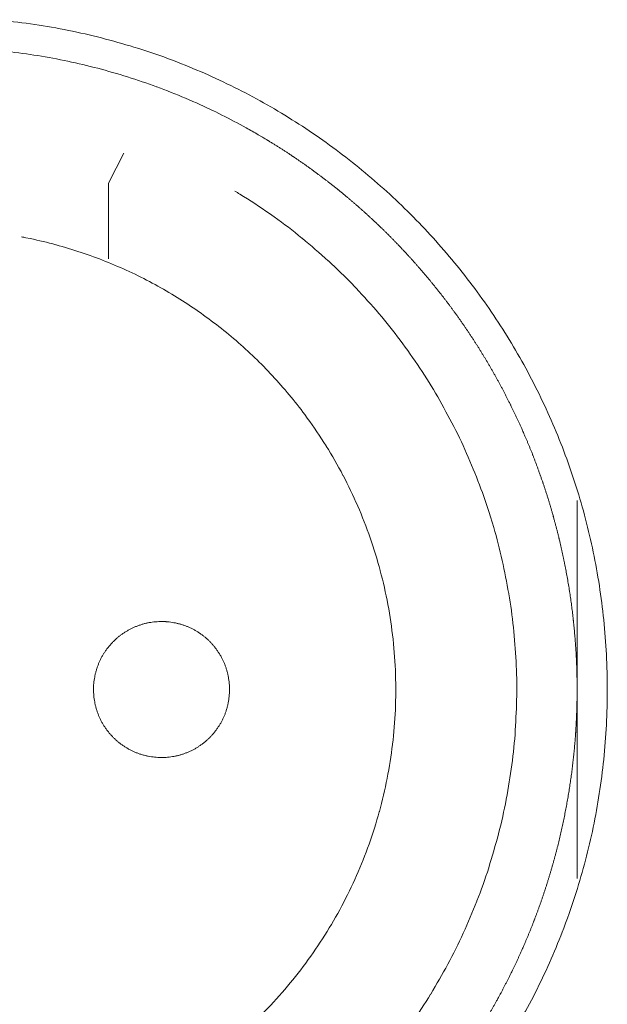
# Model space of a CAD drawing. Units: millimetres. Extents: x -560 to 1260, y -1157 to 1524.
# Drawn here: x 197 to 207, y -435 to -419 of the extents above; entities that cross this region are included whole.
import ezdxf

# ---------------------------------------------------------------- set-up
doc = ezdxf.new("R2010")
doc.units = ezdxf.units.MM
doc.header["$LTSCALE"] = 50.8
doc.layers.get('0').update_dxf_attribs({"lineweight": 0})
doc.layers.add('_U+30EC_U+30A4_U+30E4_U+30FC 1', color=7, linetype='Continuous', lineweight=0)

# ---------------------------------------------------------------- blocks, each defined once
blk = doc.blocks.new('グループ-5')
at = {"layer": '_U+30EC_U+30A4_U+30E4_U+30FC 1', "color": 0, "lineweight": 0}
for p, q in [((-116.335, -643.884), (-116.589, -644.392)), ((-116.589, -644.392), (-116.589, -645.662))]:
    blk.add_line(p, q, dxfattribs=at)
at = {"layer": '_U+30EC_U+30A4_U+30E4_U+30FC 1', "color": 0, "lineweight": 0, "flags": 128}
for points in [[(-109.682, -658.487, 0.01232), (-109.419, -657.999), (-109.419, -657.998, 0.012387), (-109.18, -657.495), (-109.179, -657.494, 0.01246), (-108.965, -656.979), (-108.939, -656.912, 0.018824), (-108.71, -656.248), (-108.69, -656.181, 0.012642), (-108.539, -655.632, 0.012708), (-108.416, -655.077), (-108.416, -655.075, 0.012768), (-108.321, -654.51), (-108.32, -654.507, 0.012816), (-108.253, -653.933), (-108.253, -653.931, 0.012853), (-108.216, -653.348), (-108.216, -653.346, 0.012839), (-108.208, -652.757), (-108.208, -652.754, 0.012857), (-108.23, -652.168), (-108.231, -652.165, 0.012836), (-108.283, -651.587), (-108.283, -651.584, 0.012793), (-108.364, -651.015), (-108.364, -651.012, 0.012739), (-108.473, -650.452), (-108.474, -650.45, 0.012675), (-108.61, -649.9), (-108.61, -649.898, 0.012605), (-108.773, -649.358), (-108.774, -649.357, 0.012532), (-108.963, -648.829), (-108.963, -648.828, 0.012459), (-109.177, -648.312), (-109.178, -648.311, 0.012387), (-109.417, -647.808), (-109.417, -647.808, 0.01232), (-109.679, -647.319), (-109.68, -647.318, 0.01226), (-109.965, -646.844), (-109.966, -646.844, 0.012208), (-110.273, -646.385), (-110.274, -646.385, 0.012167), (-110.603, -645.942, 0.01213), (-110.953, -645.516, 0.012115), (-111.323, -645.108, 0.012111), (-111.713, -644.718, 0.01212), (-112.121, -644.348, 0.012141), (-112.547, -643.997, 0.012167), (-112.989, -643.668), (-112.99, -643.667, 0.012208), (-113.448, -643.359), (-113.449, -643.359, 0.01226), (-113.923, -643.073), (-113.923, -643.073, 0.01232), (-114.412, -642.81), (-114.413, -642.81, 0.012387), (-114.915, -642.571), (-114.916, -642.571, 0.01246), (-115.432, -642.356), (-115.499, -642.33, 0.018824), (-116.163, -642.102), (-116.23, -642.082, 0.012642), (-116.778, -641.931, 0.012708), (-117.334, -641.808), (-117.336, -641.807, 0.012768), (-117.901, -641.712), (-117.903, -641.712, 0.012816), (-118.477, -641.645)], [(-113.945, -643.651, 0.001532), (-114.002, -643.617), (-114.074, -643.575, 0.009189), (-114.276, -643.46), (-114.377, -643.405, 0.012214), (-114.789, -643.193), (-114.818, -643.179, 0.012166), (-115.295, -642.963), (-115.296, -642.962, 0.012116), (-115.781, -642.77), (-115.782, -642.77, 0.012068), (-116.273, -642.603), (-116.274, -642.602, 0.012022), (-116.771, -642.459), (-116.772, -642.459, 0.01198), (-117.274, -642.34), (-117.275, -642.34, 0.011945), (-117.781, -642.245), (-117.781, -642.245, 0.011916), (-118.291, -642.175, 0.01189)], [(-111.492, -658.501, 0.019692), (-111.177, -658.021), (-111.176, -658.02, 0.009911), (-110.889, -657.52), (-110.888, -657.518, 0.019916), (-110.629, -656.997), (-110.628, -656.996, 0.010027), (-110.4, -656.459), (-110.399, -656.456, 0.020117), (-110.201, -655.9), (-110.201, -655.898, 0.010082), (-110.036, -655.327), (-110.036, -655.325, 0.020151), (-109.906, -654.748), (-109.906, -654.744, 0.010039), (-109.812, -654.166), (-109.812, -654.165, 0.019955), (-109.754, -653.586), (-109.754, -653.583, 0.00993), (-109.73, -653.006), (-109.73, -653.005, 0.019727), (-109.741, -652.429), (-109.741, -652.428, 0.009818), (-109.786, -651.856), (-109.786, -651.856, 0.019522), (-109.864, -651.29), (-109.864, -651.289, 0.009725), (-109.974, -650.73, 0.019385), (-110.117, -650.178), (-110.172, -649.996, 0.019332), (-110.356, -649.459, 0.009668), (-110.572, -648.932, 0.019344), (-110.818, -648.419, 0.009694), (-111.093, -647.921), (-111.093, -647.921, 0.019443), (-111.398, -647.439), (-111.398, -647.438, 0.009767), (-111.731, -646.974), (-111.731, -646.973, 0.019621), (-112.092, -646.527), (-112.092, -646.527, 0.009872), (-112.48, -646.102), (-112.481, -646.1, 0.019841), (-112.896, -645.697), (-112.897, -645.696, 0.009988), (-113.337, -645.316), (-113.339, -645.314, 0.020062), (-113.805, -644.958), (-113.886, -644.901, 0.015118), (-114.383, -644.574, 0.002519), (-114.468, -644.522, 0.002519)], [(-114.012, -658.36, 0.018306), (-113.627, -657.942), (-113.627, -657.942, 0.018251), (-113.275, -657.499, 0.018233), (-112.955, -657.03, 0.018251), (-112.671, -656.54), (-112.671, -656.54, 0.018306), (-112.422, -656.03), (-112.422, -656.029, 0.018392), (-112.212, -655.501), (-112.211, -655.5, 0.018505), (-112.04, -654.956), (-112.039, -654.954, 0.018636), (-111.908, -654.396), (-111.908, -654.394, 0.018772), (-111.818, -653.824), (-111.817, -653.822, 0.01891), (-111.77, -653.242), (-111.77, -653.239, 0.019006), (-111.767, -652.651), (-111.767, -652.648, 0.01905), (-111.809, -652.057), (-111.809, -652.054, 0.018994), (-111.895, -651.474), (-111.896, -651.471, 0.018874), (-112.024, -650.905), (-112.025, -650.903, 0.018739), (-112.194, -650.352), (-112.194, -650.35, 0.018601), (-112.403, -649.817), (-112.403, -649.816, 0.018475), (-112.649, -649.302), (-112.65, -649.301, 0.018367), (-112.932, -648.808), (-112.933, -648.807, 0.01829), (-113.25, -648.337), (-113.292, -648.28, 0.018241), (-113.555, -647.946, 0.009119), (-113.836, -647.627, 0.018243), (-114.133, -647.323, 0.009139), (-114.447, -647.037), (-114.448, -647.036, 0.018322), (-114.778, -646.767), (-114.778, -646.767, 0.009198), (-115.122, -646.515), (-115.123, -646.515, 0.018471), (-115.482, -646.282), (-115.483, -646.282, 0.009287), (-115.855, -646.069), (-115.856, -646.069, 0.018663), (-116.242, -645.876), (-116.243, -645.876, 0.009392), (-116.64, -645.704), (-116.642, -645.704, 0.018865), (-117.052, -645.554), (-117.053, -645.553, 0.009492), (-117.473, -645.426), (-117.475, -645.426, 0.019031), (-117.906, -645.322), (-117.979, -645.307, 0.002376), (-118.053, -645.293, 0.002376)], [(-116.843, -652.901), (-116.843, -652.918, 0.02079), (-116.839, -652.993), (-116.838, -653.004, 0.011801), (-116.832, -653.057), (-116.832, -653.057, 0.01175), (-116.824, -653.11), (-116.824, -653.11, 0.011701), (-116.813, -653.162), (-116.813, -653.162, 0.011646), (-116.8, -653.213), (-116.8, -653.213, 0.011586), (-116.784, -653.264), (-116.784, -653.264, 0.011524), (-116.767, -653.313), (-116.767, -653.313, 0.011462), (-116.747, -653.361), (-116.747, -653.361, 0.011401), (-116.725, -653.408), (-116.725, -653.408, 0.011344), (-116.701, -653.454), (-116.701, -653.454, 0.011291), (-116.675, -653.498), (-116.675, -653.498, 0.011245), (-116.647, -653.542), (-116.647, -653.542, 0.011206), (-116.617, -653.583), (-116.617, -653.583, 0.011175), (-116.586, -653.624, 0.011151), (-116.552, -653.663, 0.01114), (-116.517, -653.7, 0.01114), (-116.481, -653.736, 0.011149), (-116.442, -653.77, 0.011168), (-116.403, -653.803, 0.011189), (-116.362, -653.833), (-116.362, -653.833, 0.011224), (-116.319, -653.862), (-116.319, -653.862, 0.011267), (-116.275, -653.889), (-116.275, -653.889, 0.011316), (-116.23, -653.914), (-116.23, -653.914, 0.011371), (-116.184, -653.937), (-116.184, -653.937, 0.01143), (-116.136, -653.958), (-116.136, -653.958, 0.011492), (-116.087, -653.977), (-116.087, -653.977, 0.011555), (-116.038, -653.994), (-116.034, -653.995, 0.014528), (-115.977, -654.01), (-115.974, -654.011, 0.011687), (-115.922, -654.023, 0.011738), (-115.87, -654.032), (-115.87, -654.032, 0.011779), (-115.816, -654.038), (-115.816, -654.038, 0.011816), (-115.762, -654.043), (-115.762, -654.043, 0.011814), (-115.707, -654.044), (-115.707, -654.044, 0.011825), (-115.652, -654.043), (-115.652, -654.043, 0.011818), (-115.598, -654.04), (-115.598, -654.04, 0.011789), (-115.544, -654.034), (-115.544, -654.034, 0.011749), (-115.491, -654.025), (-115.491, -654.025, 0.0117), (-115.439, -654.014), (-115.439, -654.014, 0.011645), (-115.388, -654.001), (-115.388, -654.001, 0.011585), (-115.338, -653.986), (-115.338, -653.986, 0.011523), (-115.289, -653.968), (-115.288, -653.968, 0.011461), (-115.24, -653.948), (-115.24, -653.948, 0.0114), (-115.193, -653.926), (-115.193, -653.926, 0.011343), (-115.148, -653.902), (-115.148, -653.902, 0.01129), (-115.103, -653.876), (-115.103, -653.876, 0.011244), (-115.06, -653.848), (-115.06, -653.848, 0.011205), (-115.018, -653.818), (-115.018, -653.818, 0.011175), (-114.977, -653.787, 0.01115), (-114.938, -653.754, 0.011139), (-114.901, -653.719, 0.011139), (-114.865, -653.682, 0.011148), (-114.831, -653.644, 0.011167), (-114.799, -653.604, 0.011189), (-114.768, -653.563), (-114.768, -653.563, 0.011224), (-114.739, -653.52), (-114.739, -653.52, 0.011266), (-114.712, -653.476), (-114.712, -653.476, 0.011316), (-114.687, -653.431), (-114.687, -653.431, 0.011371), (-114.664, -653.385), (-114.664, -653.385, 0.01143), (-114.643, -653.337), (-114.643, -653.337, 0.011492), (-114.624, -653.289), (-114.624, -653.289, 0.011555), (-114.608, -653.239), (-114.607, -653.236, 0.014528), (-114.591, -653.179), (-114.59, -653.176, 0.011687), (-114.579, -653.124, 0.011738), (-114.57, -653.071), (-114.57, -653.071, 0.011779), (-114.563, -653.018), (-114.563, -653.017, 0.011817), (-114.559, -652.963), (-114.559, -652.963, 0.011814), (-114.557, -652.908), (-114.557, -652.908, 0.011825), (-114.558, -652.853), (-114.558, -652.853, 0.011818), (-114.562, -652.799), (-114.562, -652.799, 0.011789), (-114.568, -652.745), (-114.568, -652.745, 0.011749), (-114.576, -652.692), (-114.576, -652.692, 0.0117), (-114.587, -652.64), (-114.587, -652.64, 0.011645), (-114.6, -652.589), (-114.6, -652.589, 0.011585), (-114.616, -652.539), (-114.616, -652.539, 0.011523), (-114.633, -652.49), (-114.633, -652.49, 0.011461), (-114.653, -652.442), (-114.653, -652.442, 0.0114), (-114.675, -652.395), (-114.675, -652.395, 0.011343), (-114.699, -652.349), (-114.699, -652.349, 0.011291), (-114.725, -652.304), (-114.725, -652.304, 0.011244), (-114.753, -652.261), (-114.753, -652.261, 0.011206), (-114.783, -652.219), (-114.783, -652.219, 0.011175), (-114.814, -652.179, 0.01115), (-114.848, -652.14, 0.01114), (-114.883, -652.102, 0.011139), (-114.919, -652.066, 0.011149), (-114.957, -652.032, 0.011168), (-114.997, -652, 0.01119), (-115.038, -651.969), (-115.038, -651.969, 0.011225), (-115.081, -651.94), (-115.081, -651.94, 0.011267), (-115.125, -651.913), (-115.125, -651.913, 0.011317), (-115.17, -651.888), (-115.17, -651.888, 0.011372), (-115.216, -651.865), (-115.216, -651.865, 0.011431), (-115.264, -651.844), (-115.264, -651.844, 0.011493), (-115.312, -651.826), (-115.313, -651.826, 0.011555), (-115.362, -651.809), (-115.362, -651.809, 0.011617), (-115.413, -651.795), (-115.413, -651.795, 0.011674), (-115.464, -651.783), (-115.465, -651.783, 0.011727), (-115.517, -651.773), (-115.517, -651.773, 0.011771), (-115.57, -651.766), (-115.57, -651.766, 0.011815), (-115.624, -651.761), (-115.628, -651.76, 0.014762), (-115.689, -651.758), (-115.693, -651.758, 0.011811), (-115.748, -651.759), (-115.748, -651.759, 0.011819), (-115.802, -651.763), (-115.802, -651.763, 0.011789), (-115.856, -651.769), (-115.856, -651.769, 0.011749), (-115.909, -651.777), (-115.909, -651.777, 0.011701), (-115.961, -651.788), (-115.961, -651.788, 0.011645), (-116.012, -651.801), (-116.012, -651.801, 0.011586), (-116.062, -651.817), (-116.062, -651.817, 0.011524), (-116.111, -651.834), (-116.111, -651.835, 0.011461), (-116.16, -651.854), (-116.16, -651.854, 0.011401), (-116.207, -651.876), (-116.207, -651.876, 0.011344), (-116.252, -651.9), (-116.252, -651.9, 0.011291), (-116.297, -651.926), (-116.297, -651.926, 0.011245), (-116.34, -651.954), (-116.34, -651.954, 0.011206), (-116.382, -651.984), (-116.382, -651.984, 0.011175), (-116.422, -652.015, 0.01115), (-116.461, -652.049, 0.01114), (-116.499, -652.084, 0.01114), (-116.535, -652.12, 0.011149), (-116.569, -652.159, 0.011168), (-116.601, -652.198, 0.01119), (-116.632, -652.239), (-116.632, -652.239, 0.011224), (-116.661, -652.282), (-116.661, -652.282, 0.011267), (-116.688, -652.326), (-116.688, -652.326, 0.011317), (-116.713, -652.371), (-116.713, -652.371, 0.011372), (-116.736, -652.417), (-116.736, -652.418, 0.011431), (-116.757, -652.465), (-116.757, -652.465, 0.011492), (-116.776, -652.514), (-116.776, -652.514, 0.011555), (-116.792, -652.563), (-116.792, -652.563, 0.011616), (-116.807, -652.614), (-116.807, -652.614, 0.011674), (-116.819, -652.666), (-116.819, -652.666, 0.011726), (-116.828, -652.718), (-116.828, -652.718, 0.011771), (-116.836, -652.771), (-116.836, -652.772, 0.01181), (-116.841, -652.825), (-116.841, -652.829, 0.014781), (-116.843, -652.89), (-116.843, -652.894), (-116.843, -652.901)]]:
    blk.add_lwpolyline(points, format="xyb", dxfattribs=at)
blk.add_lwpolyline([(-108.715, -649.726), (-108.715, -653.028), (-108.715, -656.076)], dxfattribs=at)
at = {"layer": '_U+30EC_U+30A4_U+30E4_U+30FC 1', "color": 0, "lineweight": 0}
blk.add_rational_spline([(-111.051, -659.608), (-111.033, -659.584), (-110.968, -659.502), (-110.904, -659.42), (-110.842, -659.336), (-110.812, -659.294), (-110.781, -659.252), (-110.658, -659.085), (-110.543, -658.911), (-110.535, -658.899), (-110.526, -658.887), (-110.395, -658.69), (-110.273, -658.488), (-110.273, -658.488), (-110.273, -658.488), (-110.151, -658.286), (-110.038, -658.08), (-110.038, -658.08), (-110.038, -658.079), (-109.925, -657.873), (-109.822, -657.663), (-109.822, -657.662), (-109.822, -657.662), (-109.718, -657.452), (-109.624, -657.237), (-109.624, -657.237), (-109.624, -657.237), (-109.53, -657.023), (-109.445, -656.805), (-109.445, -656.804), (-109.445, -656.804), (-109.361, -656.586), (-109.286, -656.365), (-109.211, -656.144), (-109.146, -655.919), (-109.08, -655.695), (-109.025, -655.468), (-108.969, -655.241), (-108.924, -655.012), (-108.878, -654.783), (-108.842, -654.552), (-108.806, -654.321), (-108.781, -654.089), (-108.781, -654.089), (-108.781, -654.089), (-108.755, -653.856), (-108.739, -653.623), (-108.739, -653.622), (-108.739, -653.622), (-108.723, -653.388), (-108.718, -653.154), (-108.718, -653.154), (-108.718, -653.153), (-108.712, -652.919), (-108.717, -652.684), (-108.717, -652.683), (-108.717, -652.683), (-108.722, -652.448), (-108.737, -652.213), (-108.737, -652.212), (-108.737, -652.212), (-108.752, -651.976), (-108.778, -651.741), (-108.778, -651.741), (-108.778, -651.74), (-108.803, -651.505), (-108.839, -651.27), (-108.839, -651.27), (-108.839, -651.269), (-108.875, -651.034), (-108.921, -650.8), (-108.922, -650.8), (-108.922, -650.799), (-108.968, -650.567), (-109.024, -650.336), (-109.024, -650.336), (-109.024, -650.335), (-109.081, -650.106), (-109.147, -649.879), (-109.147, -649.878), (-109.147, -649.878), (-109.213, -649.651), (-109.289, -649.428), (-109.289, -649.428), (-109.289, -649.428), (-109.365, -649.205), (-109.45, -648.986), (-109.45, -648.986), (-109.45, -648.986), (-109.535, -648.767), (-109.63, -648.552), (-109.63, -648.552), (-109.63, -648.552), (-109.724, -648.338), (-109.828, -648.128), (-109.828, -648.128), (-109.828, -648.128), (-109.931, -647.918), (-110.044, -647.713), (-110.156, -647.508), (-110.277, -647.308), (-110.398, -647.108), (-110.528, -646.914), (-110.657, -646.719), (-110.795, -646.531), (-110.933, -646.342), (-111.079, -646.16), (-111.225, -645.977), (-111.379, -645.801), (-111.532, -645.625), (-111.694, -645.456), (-111.694, -645.455), (-111.694, -645.455), (-111.856, -645.286), (-112.024, -645.123), (-112.024, -645.123), (-112.025, -645.123), (-112.194, -644.96), (-112.37, -644.805), (-112.37, -644.805), (-112.37, -644.805), (-112.546, -644.649), (-112.729, -644.501), (-112.73, -644.501), (-112.73, -644.501), (-112.914, -644.353), (-113.103, -644.213), (-113.104, -644.213), (-113.104, -644.212), (-113.295, -644.072), (-113.491, -643.94), (-113.491, -643.94), (-113.492, -643.94), (-113.689, -643.807), (-113.892, -643.683), (-113.892, -643.683), (-113.892, -643.683), (-113.918, -643.668), (-113.943, -643.652)], [1, 1, 1, 0.999863369817, 1, 1, 1, 0.999758439441, 1, 1, 1, 0.99975997013, 1, 1, 1, 0.999761420171, 1, 1, 1, 0.999762745449, 1, 1, 1, 0.999763903963, 1, 1, 1, 0.999764862942, 1, 1, 1, 0.999765596322, 1, 0.999766225427, 1, 0.999766353803, 1, 0.999766219345, 1, 0.999765821371, 1, 0.999765438313, 1, 1, 1, 0.999764647577, 1, 1, 1, 0.999763637175, 1, 1, 1, 0.999762434509, 1, 1, 1, 0.999761075433, 1, 1, 1, 0.999759595057, 1, 1, 1, 0.999758066113, 1, 1, 1, 0.999756700297, 1, 1, 1, 0.99975768143, 1, 1, 1, 0.999759216146, 1, 1, 1, 0.999760716399, 1, 1, 1, 0.999762110744, 1, 1, 1, 0.999763357747, 1, 1, 1, 0.999764417961, 1, 1, 1, 0.999765272851, 1, 0.999766056653, 1, 0.999766334591, 1, 0.999766325149, 1, 0.999766058866, 1, 0.999765528925, 1, 0.999765073966, 1, 1, 1, 0.999764168582, 1, 1, 1, 0.999763056392, 1, 1, 1, 0.999761768485, 1, 1, 1, 0.999760342623, 1, 1, 1, 0.999758823777, 1, 1, 1, 0.999757328701, 1, 1, 1, 1, 1], degree=2, knots=[0, 0, 0, 1, 1, 2, 2, 3, 3, 4, 4, 5, 5, 6, 6, 7, 7, 8, 8, 9, 9, 10, 10, 11, 11, 12, 12, 13, 13, 14, 14, 15, 15, 16, 16, 17, 17, 18, 18, 19, 19, 20, 20, 21, 21, 22, 22, 23, 23, 24, 24, 25, 25, 26, 26, 27, 27, 28, 28, 29, 29, 30, 30, 31, 31, 32, 32, 33, 33, 34, 34, 35, 35, 36, 36, 37, 37, 38, 38, 39, 39, 40, 40, 41, 41, 42, 42, 43, 43, 44, 44, 45, 45, 46, 46, 47, 47, 48, 48, 49, 49, 50, 50, 51, 51, 52, 52, 53, 53, 54, 54, 55, 55, 56, 56, 57, 57, 58, 58, 59, 59, 60, 60, 61, 61, 62, 62, 63, 63, 64, 64, 65, 65, 66, 66, 67, 67, 68, 68, 69, 69, 69], dxfattribs=at)

msp = doc.modelspace()

# ---------------------------------------------------------------- block references
at = {"color": 0}
msp.add_blockref('グループ-5', (314.992, 222.758), dxfattribs=at)

doc.saveas('drawing.dxf')
